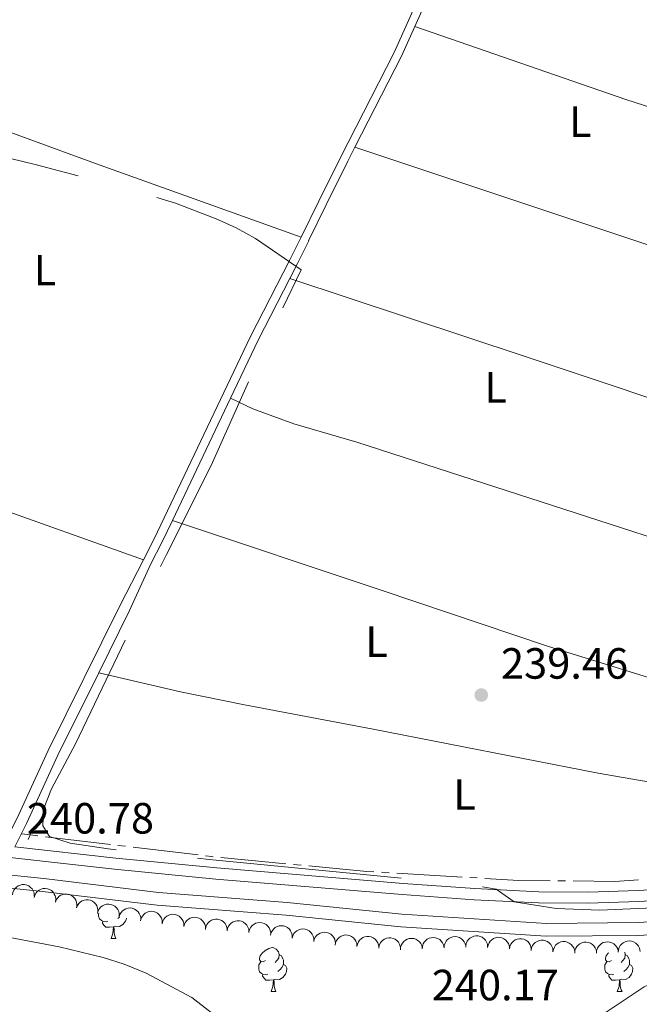
# Model space of a CAD drawing. Units: metres. Extents: x 625196 to 629704, y 648391 to 651440.
# Drawn here: x 628144 to 628286, y 650176 to 650401 of the extents above; entities that cross this region are included whole.
import ezdxf
from ezdxf.enums import TextEntityAlignment as Align

# ---------------------------------------------------------------- set-up
doc = ezdxf.new("R2010")
doc.units = ezdxf.units.M
doc.header["$MEASUREMENT"] = 0
doc.linetypes.add('DGN Style 2', pattern=[46.88027000000001, 28.128162, -18.75210800000001])
doc.linetypes.add('DGN Style 3', pattern=[65.63237800000002, 46.88027, -18.75210800000001])
for name, color, linetype, lineweight in [('Carátula', 7, 'Continuous', 5), ('Elementos auxiliares', 7, 'Continuous', 5), ('Entidades rústicas y varios', 7, 'Continuous', 5), ('Hidrografía', 7, 'Continuous', 5), ('Relieve y altimetría', 7, 'Continuous', 5), ('Textos de rotulación', 7, 'Continuous', 5), ('Viales y ferrocarril', 7, 'Continuous', 5)]:
    doc.layers.add(name, color=color, linetype=linetype, lineweight=lineweight)
doc.styles.add('Style-arial', font='arial.shx', dxfattribs={"bigfont": 'arialbig.shx'})
doc.styles.add('Style-Arial Narrow', font='txt')

# ---------------------------------------------------------------- blocks, each defined once
blk = doc.blocks.new('5PATER_154')
at = {"layer": 'Relieve y altimetría', "linetype": 'Continuous', "lineweight": 0}
h = blk.add_hatch(color=250, dxfattribs=at)
edge = h.paths.add_edge_path(flags=16)
edge.add_ellipse((1.001171767711639e-08, 1.001171767711639e-08), major_axis=(-1.095731442658747, -1.11071070018244), ratio=0.9994222409660325, start_angle=0, end_angle=360)

msp = doc.modelspace()

# ---------------------------------------------------------------- linework, layer by layer
at = {"layer": 'Carátula', "color": 7, "linetype": 'Continuous', "lineweight": 0}
msp.add_3dface([(625249.6359999999, 648390.6869999999), (629703.909, 648470.8540000002), (629650.4639999999, 651440.3840000001), (625196.1910000001, 651360.217)], dxfattribs=at)
at = {"layer": 'Elementos auxiliares', "color": 250, "linetype": 'Continuous', "lineweight": 0}
msp.add_3dface([(626101.2100000001, 648800.0600000002), (626060.05, 651113.2200000001), (629511.01, 651175.3300000001), (629553.28, 648862.19)], dxfattribs=at)
at = {"layer": 'Entidades rústicas y varios', "color": 92, "linetype": 'Continuous', "lineweight": 0, "extrusion": (-0.1860155536812272, -0.5698600483532171, 0.8004109813586614), "elevation": -487306.466230224, "flags": 128}
msp.add_lwpolyline([(395396.8315770124, 651070.0197296254), (395448.0402993442, 651068.9454144279), (395548.7081205184, 651069.479235644)], dxfattribs=at)
at = {"layer": 'Entidades rústicas y varios', "color": 92, "linetype": 'Continuous', "lineweight": 0, "extrusion": (0.002153848453102534, -0.0007177950482279383, 0.9999974228502341), "elevation": 1125.949883259656, "flags": 128}
msp.add_lwpolyline([(628367.5589809793, 650323.4397342579), (628218.7955592702, 650373.0167470297)], dxfattribs=at)
at = {"layer": 'Entidades rústicas y varios', "color": 92, "linetype": 'Continuous', "lineweight": 0, "extrusion": (-0.1369538996748178, -0.989167034512644, 0.05284133985168905), "elevation": -729185.0341855776, "flags": 128}
msp.add_lwpolyline([(533036.9471155609, 38825.75787712078), (533034.9492374365, 38825.75787712078), (533034.9070096352, 38826.01022967737)], dxfattribs=at)
at = {"layer": 'Entidades rústicas y varios', "color": 92, "linetype": 'Continuous', "lineweight": 0, "flags": 128}
for points, elevation in [([(628142.2738831221, 650200.6195405228), (628142.3601327892, 650201.1749889858), (628142.5887717099, 650201.7144593222), (628142.8629811939, 650202.1110317102), (628143.184450468, 650202.4196892967), (628143.5901201728, 650202.6996974945), (628144.0430496673, 650202.8917908908), (628144.5239439806, 650202.9904058466), (628145.0262482398, 650202.9843493436), (628145.5240561555, 650202.886402782), (628145.990337353, 650202.6863750468), (628146.4381465093, 650202.3646046168), (628146.7538277395, 650202.01275577), (628147.0202649927, 650201.5957357583), (628147.2067183419, 650201.140078652), (628147.2668947936, 650200.7636878385), (628147.267908054, 650200.3751740376)], 244.002), ([(628147.231482106, 650200.0665260563), (628147.3928701339, 650200.6049644508), (628147.6931253301, 650201.1081054022), (628148.0189841447, 650201.4634594978), (628148.3796379769, 650201.7252625021), (628148.8197840863, 650201.947172174), (628149.2947252137, 650202.0755307546), (628149.7845868738, 650202.1074651282), (628150.2813452964, 650202.0327836743), (628150.7610851538, 650201.8676900063), (628151.195636477, 650201.6057846842), (628151.5952429422, 650201.225805839), (628151.8598497168, 650200.8340973953), (628152.0667639369, 650200.3845631859), (628152.1891624863, 650199.9076912481), (628152.1973085081, 650199.5266074091), (628152.1451893881, 650199.1416040359)], 244.002), ([(628152.1111680351, 650198.9927621773), (628152.3136618026, 650199.517126816), (628152.6518815989, 650199.9955736462), (628153.0042137792, 650200.3246975356), (628153.384011344, 650200.5578623054), (628153.8399824399, 650200.7451130997), (628154.3234189195, 650200.8364047736), (628154.8142837556, 650200.8304078594), (628155.3037899679, 650200.7175809202), (628155.7693452041, 650200.5159263347), (628156.1823693687, 650200.2212395694), (628156.5514333143, 650199.8115310705), (628156.7849948856, 650199.400555107), (628156.9565699066, 650198.9363821739), (628157.0417702221, 650198.451480992), (628157.0204577905, 650198.0709063868), (628156.9387575111, 650197.6910787094)], 244.002), ([(628156.9387575111, 650197.6910787094), (628157.1412512786, 650198.215443348), (628157.4794710752, 650198.6938901781), (628157.8318032552, 650199.0230140677), (628158.2116008201, 650199.2561788375), (628158.6675719159, 650199.4434296316), (628159.1510083957, 650199.5347213058), (628159.6418732316, 650199.5287243915), (628160.1313794439, 650199.4158974522), (628160.5969346802, 650199.2142428667), (628161.0099588447, 650198.9195561016), (628161.3790227904, 650198.5098476026), (628161.6125843616, 650198.0988716392), (628161.7841593826, 650197.634698706), (628161.8693596984, 650197.1497975241), (628161.8480472665, 650196.7692229188), (628161.7663469873, 650196.3893952416)], 244.002), ([(628161.784994993, 650196.4721550068), (628161.9430547531, 650197.0115798046), (628162.2401970169, 650197.516565423), (628162.5638550858, 650197.873925122), (628162.9228852454, 650198.1379503945), (628163.3616525319, 650198.3625740097), (628163.835791909, 650198.4938631977), (628164.3254470129, 650198.5288221615), (628164.822657167, 650198.4572099225), (628165.3034074316, 650198.295082093), (628165.7395678958, 650198.0358653888), (628166.1415133454, 650197.6583616068), (628166.4085341159, 650197.2682947433), (628166.6182205421, 650196.8200469295), (628166.743561737, 650196.343939972), (628166.7540610319, 650195.9629137069), (628166.7043205402, 650195.5775958077)], 244.002), ([(628166.7043205402, 650195.5775958077), (628166.8623803002, 650196.1170206054), (628167.1595225642, 650196.6220062238), (628167.483180633, 650196.9793659227), (628167.8422107925, 650197.2433911953), (628168.2809780793, 650197.4680148104), (628168.7551174562, 650197.5993039986), (628169.2447725602, 650197.634262962), (628169.7419827143, 650197.5626507229), (628170.222732979, 650197.4005228938), (628170.658893443, 650197.1413061897), (628171.0608388924, 650196.7638024075), (628171.3278596629, 650196.373735544), (628171.5375460894, 650195.92548773), (628171.6628872843, 650195.4493807728), (628171.6733865791, 650195.0683545074), (628171.6236460875, 650194.6830366082)], 244.002), ([(628171.6300587282, 650194.7252806791), (628171.7653187932, 650195.2708690905), (628172.0409853125, 650195.787891305), (628172.349345704, 650196.1585317899), (628172.6969677573, 650196.4374061488), (628173.1259117373, 650196.6802632303), (628173.5941173793, 650196.8313541859), (628174.0818716944, 650196.886851735), (628174.5816512366, 650196.8361895273), (628175.0687878004, 650196.6944001828), (628175.515452436, 650196.4537345365), (628175.9329012665, 650196.0934489223), (628176.2160722702, 650195.7149433969), (628176.4444036069, 650195.2758997763), (628176.5896344734, 650194.8054784273), (628176.6161306617, 650194.425229559), (628176.582620522, 650194.0381622905)], 244.0517100329366), ([(628176.5821258116, 650194.0382309263), (628176.7173858767, 650194.5838193379), (628176.9930523958, 650195.1008415523), (628177.3014127873, 650195.4714820371), (628177.6490348405, 650195.7503563961), (628178.0779788205, 650195.9932134775), (628178.5461844625, 650196.1443044331), (628179.0339387776, 650196.1998019821), (628179.5337183198, 650196.1491397745), (628180.0208548836, 650196.0073504301), (628180.4675195195, 650195.7666847836), (628180.88496835, 650195.4063991695), (628181.1681393537, 650195.0278936441), (628181.3964706904, 650194.5888500235), (628181.5417015568, 650194.1184286749), (628181.5681977451, 650193.7381798062), (628181.5346876055, 650193.3511125376)], 244.1223799773884), ([(628181.534192895, 650193.3511811735), (628181.6694529601, 650193.8967695852), (628181.9451194792, 650194.4137917995), (628182.2534798705, 650194.7844322843), (628182.601101924, 650195.0633066433), (628183.030045904, 650195.306163725), (628183.4982515459, 650195.4572546803), (628183.9860058611, 650195.5127522296), (628184.4857854033, 650195.4620900219), (628184.972921967, 650195.3203006773), (628185.4195866026, 650195.079635031), (628185.8370354334, 650194.7193494167), (628186.1202064368, 650194.3408438916), (628186.3485377736, 650193.9018002709), (628186.4937686402, 650193.431378922), (628186.5202648283, 650193.0511300537), (628186.4867546887, 650192.664062785)], 244.1930499218404), ([(628186.4968574601, 650192.7599539368), (628186.5970921874, 650193.313049769), (628186.839267764, 650193.8465804523), (628187.1233944607, 650194.2361090395), (628187.4525480459, 650194.536558565), (628187.865152515, 650194.806243663), (628188.3227838731, 650194.9868496989), (628188.8060129334, 650195.0733015657), (628189.3080045388, 650195.0545751697), (628189.8031830867, 650194.9441013911), (628190.2642697091, 650194.7323742635), (628190.7038189203, 650194.3994091887), (628191.0105234568, 650194.0397085114), (628191.2663555911, 650193.6160997072), (628191.4412545643, 650193.155883889), (628191.4919165098, 650192.7780947716), (628191.4831282625, 650192.3896790579)], 244.207), ([(628191.4831282625, 650192.3896790579), (628191.5833629896, 650192.94277489), (628191.8255385666, 650193.4763055732), (628192.1096652632, 650193.8658341606), (628192.4388188485, 650194.166283686), (628192.8514233173, 650194.435968784), (628193.3090546753, 650194.6165748201), (628193.7922837357, 650194.7030266868), (628194.2942753413, 650194.6843002907), (628194.7894538894, 650194.5738265121), (628195.2505405117, 650194.3620993848), (628195.6900897229, 650194.0291343099), (628195.9967942595, 650193.6694336324), (628196.2526263935, 650193.245824828), (628196.4275253669, 650192.7856090099), (628196.4781873125, 650192.4078198929), (628196.469399065, 650192.019404179)], 244.207), ([(628196.4873890892, 650192.1799101222), (628196.6288132381, 650192.7239332926), (628196.9103116593, 650193.2378035474), (628197.2228457096, 650193.6049315461), (628197.5736006747, 650193.8798550891), (628198.005264865, 650194.1178435907), (628198.47514997, 650194.2636276367), (628198.9635009614, 650194.3136032223), (628199.4626753277, 650194.2572897936), (628199.9481765197, 650194.1099981021), (628200.3920896959, 650193.8642943332), (628200.8054355669, 650193.4993087978), (628201.0843060666, 650193.1176237258), (628201.3076554865, 650192.6760248842), (628201.4475547499, 650192.2039905149), (628201.4697471387, 650191.8234662083), (628201.4318598972, 650191.4368028443)], 244.2088686196241), ([(628201.4317884059, 650191.436813589), (628201.5732125549, 650191.9808367593), (628201.8547109761, 650192.4947070142), (628202.1672450264, 650192.8618350129), (628202.5179999915, 650193.1367585559), (628202.9496641818, 650193.3747470574), (628203.4195492868, 650193.5205311036), (628203.907900278, 650193.5705066889), (628204.4070746442, 650193.5141932601), (628204.8925758365, 650193.3669015686), (628205.3364890127, 650193.1211977999), (628205.7498348837, 650192.7562122645), (628206.0287053834, 650192.3745271924), (628206.2520548033, 650191.9329283511), (628206.3919540667, 650191.4608939814), (628206.4141464555, 650191.080369675), (628206.376259214, 650190.693706311)], 244.23575611391), ([(628206.3761877227, 650190.6937170555), (628206.5176118717, 650191.2377402261), (628206.7991102929, 650191.7516104807), (628207.1116443434, 650192.1187384798), (628207.4623993081, 650192.3936620227), (628207.8940634986, 650192.6316505242), (628208.3639486036, 650192.77743457), (628208.8522995948, 650192.8274101556), (628209.3514739611, 650192.7710967269), (628209.8369751533, 650192.6238050355), (628210.2808883295, 650192.3781012667), (628210.6942342005, 650192.0131157314), (628210.9731047002, 650191.6314306591), (628211.1964541201, 650191.1898318178), (628211.3363533835, 650190.7177974482), (628211.3585457723, 650190.3372731416), (628211.3206585308, 650189.9506097776)], 244.2626436081961), ([(628211.3205870395, 650189.9506205223), (628211.4620111885, 650190.4946436929), (628211.7435096097, 650191.0085139475), (628212.0560436602, 650191.3756419462), (628212.4067986249, 650191.6505654892), (628212.8384628154, 650191.8885539907), (628213.3083479204, 650192.0343380369), (628213.7966989116, 650192.0843136222), (628214.2958732779, 650192.0280001938), (628214.7813744702, 650191.8807085021), (628215.2252876463, 650191.6350047332), (628215.6386335174, 650191.2700191981), (628215.9175040168, 650190.8883341257), (628216.1408534369, 650190.4467352844), (628216.2807527004, 650189.9747009149), (628216.3029450891, 650189.5941766084), (628216.2650578476, 650189.2075132444)], 244.2895311024822), ([(628216.2550234335, 650189.1152170516), (628216.3509216582, 650189.669081232), (628216.5889096665, 650190.2044929502), (628216.8699757422, 650190.5962356732), (628217.1967652461, 650190.8992548476), (628217.6072441075, 650191.1721643646), (628218.0634463974, 650191.3563503327), (628218.5459832881, 650191.4465855756), (628219.0481062045, 650191.4317927859), (628219.5441351, 650191.3252020502), (628220.0068664218, 650191.1170939684), (628220.4490108751, 650190.7875829175), (628220.7585242004, 650190.430296266), (628221.017667396, 650190.0087048712), (628221.1961667254, 650189.549873487), (628221.2497870394, 650189.1724928936), (628221.2440422424, 650188.784020247)], 244.309), ([(628221.2440422424, 650188.784020247), (628221.3399404669, 650189.3378844276), (628221.5779284755, 650189.8732961457), (628221.858994551, 650190.2650388686), (628222.1857840549, 650190.568058043), (628222.5962629162, 650190.84096756), (628223.0524652062, 650191.0251535282), (628223.5350020968, 650191.115388771), (628224.0371250133, 650191.1005959813), (628224.5331539089, 650190.9940052456), (628224.9958852307, 650190.7858971639), (628225.4380296839, 650190.456386113), (628225.7475430092, 650190.0990994615), (628226.0066862048, 650189.6775080666), (628226.1851855342, 650189.2186766823), (628226.2388058483, 650188.8412960891), (628226.2330610513, 650188.4528234424)], 244.309), ([(628246.2115906934, 650188.9101674873), (628246.3072368781, 650189.4640752482), (628246.5449812284, 650189.9995952048), (628246.8258690163, 650190.3914657834), (628247.152520601, 650190.6946336288), (628247.5628752352, 650190.9677299014), (628248.0189936659, 650191.1521234403), (628248.5014894463, 650191.2425782471), (628249.0036190422, 650191.2280139447), (628249.4996963893, 650191.1216489329), (628249.9625223603, 650190.9137514334), (628250.4048167083, 650190.58444161), (628250.7144925813, 650190.2272958362), (628250.9738275907, 650189.8058224053), (628251.1525356879, 650189.3470722927), (628251.2063277191, 650188.9697161382), (628251.2007596933, 650188.5812409177)], 244.2358236946906), ([(628226.2330610513, 650188.4528234424), (628226.3289592757, 650189.0066876231), (628226.5669472842, 650189.542099341), (628226.8480133598, 650189.9338420641), (628227.1748028637, 650190.2368612385), (628227.5852817254, 650190.5097707557), (628228.0414840151, 650190.6939567237), (628228.524020906, 650190.7841919665), (628229.0261438221, 650190.7693991768), (628229.5221727176, 650190.6628084411), (628229.9849040394, 650190.4547003594), (628230.4270484927, 650190.1251893084), (628230.736561818, 650189.7679026572), (628230.9957050139, 650189.3463112621), (628231.1742043431, 650188.8874798778), (628231.227824657, 650188.5100992846), (628231.22207986, 650188.1216266379)], 244.309), ([(628231.2212461324, 650188.0575725583), (628231.2573722301, 650188.6185154298), (628231.4367465555, 650189.1763046833), (628231.6743138966, 650189.5958547497), (628231.9668293665, 650189.9320789308), (628232.3457739011, 650190.2473146201), (628232.7796665637, 650190.4792244239), (628233.2497886035, 650190.6205379682), (628233.7506145837, 650190.6595198553), (628234.2551970442, 650190.6065784656), (628234.7375276441, 650190.4491413594), (628235.2123705032, 650190.1687960203), (628235.5583125348, 650189.8466526351), (628235.8610490412, 650189.4551873009), (628236.0875859256, 650189.0180725676), (628236.1812505379, 650188.6485888867), (628236.217076405, 650188.2617290837)], 244.3005497635887), ([(628236.2170270872, 650188.2617270682), (628236.2531531849, 650188.8226699398), (628236.4325275103, 650189.3804591931), (628236.6700948514, 650189.8000092597), (628236.9626103214, 650190.136233441), (628237.3415548559, 650190.4514691301), (628237.7754475186, 650190.6833789339), (628238.2455695583, 650190.8246924782), (628238.7463955386, 650190.8636743652), (628239.2509779991, 650190.8107329756), (628239.733308599, 650190.6532958695), (628240.2081514581, 650190.3729505304), (628240.5540934897, 650190.0508071452), (628240.856829996, 650189.659341811), (628241.0833668804, 650189.2222270777), (628241.1770314927, 650188.8527433968), (628241.2128573598, 650188.4658835938)], 244.278332949246), ([(628241.2128080421, 650188.4658815782), (628241.2489341397, 650189.02682445), (628241.4283084652, 650189.5846137032), (628241.6658758062, 650190.0041637699), (628241.9583912762, 650190.3403879509), (628242.3373358108, 650190.6556236402), (628242.7712284734, 650190.8875334441), (628243.2413505132, 650191.0288469882), (628243.7421764934, 650191.0678288753), (628244.2467589539, 650191.0148874854), (628244.7290895538, 650190.8574503793), (628245.2039324129, 650190.5771050404), (628245.5498744445, 650190.2549616552), (628245.8526109508, 650189.863496321), (628246.0791478353, 650189.4263815879), (628246.1728124475, 650189.0568979068), (628246.2086383146, 650188.6700381039)], 244.2561161349035), ([(628251.2007321108, 650188.5812427358), (628251.2963782954, 650189.1351504964), (628251.5341226459, 650189.670670453), (628251.8150104341, 650190.0625410316), (628252.1416620186, 650190.365708877), (628252.5520166529, 650190.6388051496), (628253.0081350834, 650190.8231986884), (628253.4906308637, 650190.9136534953), (628253.9927604597, 650190.899089193), (628254.4888378067, 650190.792724181), (628254.9516637779, 650190.5848266815), (628255.3939581257, 650190.2555168582), (628255.703633999, 650189.8983710845), (628255.9629690081, 650189.4768976537), (628256.1416771053, 650189.0181475407), (628256.1954691368, 650188.6407913865), (628256.189901111, 650188.2523161657)], 244.252449672575), ([(628256.1898735282, 650188.2523179839), (628256.2855197128, 650188.8062257449), (628256.5232640633, 650189.3417457014), (628256.8041518515, 650189.7336162799), (628257.1308034362, 650190.036784125), (628257.5411580703, 650190.3098803977), (628257.997276501, 650190.4942739368), (628258.4797722813, 650190.5847287436), (628258.9819018771, 650190.5701644411), (628259.4779792243, 650190.4637994291), (628259.9408051954, 650190.25590193), (628260.3830995434, 650189.9265921065), (628260.6927754164, 650189.5694463328), (628260.9521104258, 650189.1479729018), (628261.130818523, 650188.6892227891), (628261.1846105542, 650188.3118666346), (628261.1790425284, 650187.9233914139)], 244.2690756504593), ([(628261.1790149459, 650187.923393232), (628261.2746611305, 650188.477300993), (628261.512405481, 650189.0128209495), (628261.7932932689, 650189.4046915281), (628262.1199448535, 650189.7078593734), (628262.5302994878, 650189.9809556461), (628262.9864179185, 650190.165349185), (628263.4689136988, 650190.2558039918), (628263.9710432948, 650190.2412396893), (628264.4671206416, 650190.1348746776), (628264.9299466129, 650189.9269771781), (628265.3722409608, 650189.5976673546), (628265.6819168339, 650189.2405215809), (628265.9412518432, 650188.81904815), (628266.1199599404, 650188.3602980374), (628266.1737519718, 650187.9829418829), (628266.1681839459, 650187.5944666624)], 244.2857016283437), ([(628266.1681563633, 650187.5944684804), (628266.2638025479, 650188.1483762413), (628266.5015468984, 650188.6838961977), (628266.7824346863, 650189.0757667762), (628267.1090862711, 650189.3789346217), (628267.5194409054, 650189.6520308943), (628267.9755593359, 650189.8364244332), (628268.4580551164, 650189.92687924), (628268.9601847122, 650189.9123149377), (628269.4562620594, 650189.8059499258), (628269.9190880305, 650189.5980524262), (628270.3613823783, 650189.2687426029), (628270.6710582513, 650188.9115968293), (628270.9303932607, 650188.4901233985), (628271.1091013579, 650188.0313732856), (628271.1628933894, 650187.6540171311), (628271.1573253635, 650187.2655419105)], 244.3023276062281), ([(628271.1580229145, 650187.2993332953), (628271.2155109856, 650187.8584908058), (628271.4160228729, 650188.4090350668), (628271.6694145243, 650188.8192218179), (628271.9745372066, 650189.1440481544), (628272.365225832, 650189.4446057993), (628272.8076454883, 650189.6598030291), (628273.2828138229, 650189.7830884857), (628273.7847619574, 650189.8029459852), (628274.2869588891, 650189.730803821), (628274.7629358146, 650189.555090371), (628275.2267440644, 650189.2568435653), (628275.560151499, 650188.9217439792), (628275.8477416433, 650188.5190202415), (628276.0574470062, 650188.0735857224), (628276.1369554295, 650187.7007993754), (628276.1580046314, 650187.3128548802)], 244.3553161686614), ([(628276.1573598913, 650187.2674477859), (628276.193004924, 650187.8284214321), (628276.3719008355, 650188.386364308), (628276.6091082928, 650188.8061179526), (628276.901335317, 650189.1425928648), (628277.280009373, 650189.4581534124), (628277.7137029956, 650189.6904352277), (628278.1837036749, 650189.8321518861), (628278.6844960412, 650189.8715632558), (628279.1891237175, 650189.819054604), (628279.6715891543, 650189.6620311919), (628280.1466722568, 650189.3820931705), (628280.4928904241, 650189.0602465756), (628280.7959625309, 650188.6690410058), (628281.0228741919, 650188.232120706), (628281.1168556304, 650187.8627174858), (628281.1530132472, 650187.4758885484)], 244.3550372243799), ([(628281.1484742088, 650187.4756991595), (628281.1841192413, 650188.0366728059), (628281.3630151531, 650188.5946156816), (628281.6002226102, 650189.0143693264), (628281.8924496344, 650189.3508442384), (628282.2711236903, 650189.666404786), (628282.704817313, 650189.8986866014), (628283.1748179924, 650190.0404032597), (628283.6756103586, 650190.0798146296), (628284.1802380348, 650190.027305978), (628284.6627034718, 650189.8702825657), (628285.1377865742, 650189.5903445443), (628285.4840047417, 650189.2684979496), (628285.7870768483, 650188.8772923795), (628286.0139885091, 650188.4403720798), (628286.1079699479, 650188.0709688594), (628286.1441275645, 650187.6841399223)], 244.1419427955232)]:
    msp.add_lwpolyline(points, dxfattribs=dict(at, elevation=elevation))
for points in [[(628164.1499999999, 650194.625), (628163.7250000001, 650194.4650000001), (628163.1399999999, 650194.5249999999), (628162.665, 650194.7350000001), (628162.24, 650195.1599999999), (628162.0249999999, 650195.7450000001), (628162.0249999999, 650196.165), (628162.0490000001, 650196.4240000001)], [(628165.4099999999, 650193.3300000001), (628164.52, 650193.2450000001), (628163.675, 650193.2450000001), (628163.25, 650193.675), (628162.9299999999, 650194.1499999999), (628162.9299999999, 650194.4650000001)], [(628168.398, 650195.27), (628168.3899999999, 650195.2150000001), (628168.1799999999, 650194.5750000001), (628167.595, 650193.8350000001), (628166.8, 650193.355), (628165.9500000001, 650193.4600000001), (628165.52, 650193.3300000001)], [(628166.8200000002, 650195.557), (628166.4299999999, 650195.2150000001)], [(628164.865, 650190.645), (628165.3, 650191.8049999999), (628165.4099999999, 650193.3300000001), (628165.52, 650193.3300000001), (628165.5549999999, 650192.7450000001), (628165.5900000001, 650192.0600000002), (628165.6599999999, 650191.4450000002), (628165.7749999999, 650191.0449999999), (628165.99, 650190.645)], [(628164.865, 650190.645), (628165.99, 650190.645)], [(628200.2560000002, 650185.565), (628199.726, 650185.3), (628199.196, 650185.355), (628198.9310000001, 650185.7250000001), (628198.8759999999, 650186.1499999999), (628199.0360000001, 650186.6699999999), (628199.5160000002, 650187.2649999999), (628200.1510000001, 650187.7949999999), (628201.051, 650188.3800000001), (628201.7960000001, 650188.54), (628202.2209999999, 650188.4850000001), (628202.7509999999, 650188.1699999999), (628203.2810000001, 650187.5850000001), (628203.4410000001, 650186.9450000002), (628203.331, 650186.0950000001), (628202.9060000001, 650185.565), (628202.486, 650185.1399999999)], [(628203.4410000001, 650186.9450000002), (628203.9160000001, 650186.6300000001), (628204.2309999999, 650185.99), (628204.3910000002, 650185.6699999999), (628204.3910000002, 650185.0900000001), (628204.3910000002, 650184.665), (628204.021, 650183.9750000001), (628203.601, 650183.4950000001), (628203.121, 650183.0750000001)], [(628279.5830000001, 650185.565), (628279.0530000001, 650185.3), (628278.523, 650185.355), (628278.2579999999, 650185.7250000001), (628278.203, 650186.1499999999), (628278.3630000001, 650186.6699999999), (628278.8430000001, 650187.2649999999), (628278.9870000001, 650187.3859999999)], [(628282.6200000001, 650187.537), (628282.7679999999, 650186.9450000002), (628282.6580000002, 650186.0950000001), (628282.233, 650185.565), (628281.8130000001, 650185.1399999999)], [(628282.7679999999, 650186.9450000002), (628283.243, 650186.6300000001), (628283.5580000001, 650185.99), (628283.7180000001, 650185.6699999999), (628283.7180000001, 650185.0900000001), (628283.7180000001, 650184.665), (628283.348, 650183.9750000001), (628282.9280000001, 650183.4950000001), (628282.4480000001, 650183.0750000001)], [(628200.841, 650182.4850000001), (628200.4160000001, 650182.3250000001), (628199.831, 650182.385), (628199.3559999999, 650182.5950000001), (628198.9310000001, 650183.02), (628198.716, 650183.605), (628198.716, 650184.0249999999), (628198.771, 650184.6100000001), (628199.196, 650185.3)], [(628204.3910000002, 650184.665), (628204.8459999999, 650184.415), (628205.1910000001, 650183.8), (628205.081, 650183.0750000001), (628204.871, 650182.4350000002), (628204.2860000001, 650181.6950000002), (628203.4909999999, 650181.2150000001), (628202.6410000002, 650181.3200000002), (628202.2110000001, 650181.19)], [(628280.1680000002, 650182.4850000001), (628279.743, 650182.3250000001), (628279.1580000002, 650182.385), (628278.6830000001, 650182.5950000001), (628278.2579999999, 650183.02), (628278.0430000002, 650183.605), (628278.0430000002, 650184.0249999999), (628278.098, 650184.6100000001), (628278.523, 650185.3)], [(628283.7180000001, 650184.665), (628284.173, 650184.415), (628284.5179999999, 650183.8), (628284.4080000002, 650183.0750000001), (628284.1980000001, 650182.4350000002), (628283.6130000001, 650181.6950000002), (628282.8180000001, 650181.2150000001), (628281.9680000001, 650181.3200000002), (628281.538, 650181.19)], [(628202.101, 650181.19), (628201.2110000001, 650181.105), (628200.3659999999, 650181.105), (628199.9410000001, 650181.5349999999), (628199.621, 650182.01), (628199.621, 650182.3250000001)], [(628281.4280000001, 650181.19), (628280.538, 650181.105), (628279.6930000001, 650181.105), (628279.2679999999, 650181.5349999999), (628278.9480000001, 650182.01), (628278.9480000001, 650182.3250000001)], [(628201.5560000001, 650178.5050000001), (628201.9909999999, 650179.665), (628202.101, 650181.19), (628202.2110000001, 650181.19), (628202.246, 650180.605), (628202.2810000001, 650179.9199999999), (628202.351, 650179.3049999999), (628202.466, 650178.905), (628202.6810000001, 650178.5050000001)], [(628280.8829999999, 650178.5050000001), (628281.3180000001, 650179.665), (628281.4280000001, 650181.19), (628281.538, 650181.19), (628281.5730000001, 650180.605), (628281.608, 650179.9199999999), (628281.6780000001, 650179.3049999999), (628281.7930000002, 650178.905), (628282.0079999999, 650178.5050000001)], [(628201.5560000001, 650178.5050000001), (628202.6810000001, 650178.5050000001)], [(628280.8829999999, 650178.5050000001), (628282.0079999999, 650178.5050000001)]]:
    msp.add_lwpolyline(points, dxfattribs=at)
at = {"layer": 'Entidades rústicas y varios', "color": 92, "linetype": 'Continuous', "lineweight": 0}
for points in [[(628208.453, 650351.4639999999, 239.829), (628161.3, 650368.2849999999, 239.861), (628128.413, 650380.284, 239.223), (628114.4520000002, 650385.757, 239.316), (628095.6669999999, 650393.4280000001, 239.934)], [(628205.8740000001, 650341.966, 240.087), (628259.773, 650324.0460000001, 239.701), (628307.2180000001, 650308.263, 239.831), (628359.814, 650291.7919999999, 239.423)], [(628054.1140000002, 650319.048, 240.243), (628093.081, 650304.7100000001, 240.068), (628135.77, 650290.463, 239.702), (628172.271, 650277.4650000001, 240.319)], [(628350.554, 650262.564, 239.506), (628221.1930000001, 650304.446, 239.506), (628206.7390000002, 650308.6540000001, 239.59), (628197.358, 650312.0600000002, 239.896), (628192.287, 650314.557, 240.182)], [(628178.925, 650286.5079999999, 240.203), (628227.007, 650270.44, 239.7), (628264.925, 650257.696, 239.781), (628341.47, 650233.8940000001, 239.588)], [(628336.49, 650218.176, 239.632), (628276.5249999999, 650228.5789999999, 239.436), (628224.9870000001, 650238.6359999999, 239.06), (628195.456, 650244.216, 238.397), (628180.7720000001, 650247.2220000002, 238.704), (628162.05, 650251.557, 240.489)]]:
    msp.add_polyline3d(points, dxfattribs=at)
at = {"layer": 'Hidrografía', "color": 5, "linetype": 'Continuous', "lineweight": 0}
for p, q in [((628146.3370000002, 650214.3970000001, 240.401), (628148.074535467, 650214.1887193338, 240.3915308008796)), ((628149.812070934, 650213.9804386678, 240.3820616017591), (628164.7052320779, 650212.1951758154, 240.3008970378696)), ((628166.4427675446, 650211.9868951493, 240.2914278387492), (628168.1803030116, 650211.7786144831, 240.2819586396287)), ((628169.9178384787, 650211.570333817, 240.2724894405083), (628184.8109996226, 650209.7850709646, 240.1913248766188)), ((628190.0289354932, 650209.2094681179, 240.174), (628204.9611271399, 650207.7848093417, 240.174)), ((628206.7032161654, 650207.6185991513, 240.174), (628208.4453051907, 650207.4523889606, 240.174)), ((628226.871000312, 650205.8177126257, 240.1440749521264), (628228.6178778068, 650205.7143544976, 240.1287088769183)), ((628230.3647553013, 650205.6109963696, 240.1133428017101), (628245.3379909692, 650204.7250695581, 239.9816335856405)), ((628247.0848684637, 650204.6217114299, 239.9662675104323), (628248.8317459584, 650204.5183533018, 239.9509014352242)), ((628267.3142246983, 650203.8621267709, 239.867), (628269.0641323845, 650203.8441520807, 239.867))]:
    msp.add_line(p, q, dxfattribs=at)
at = {"layer": 'Hidrografía', "color": 5, "linetype": 'Continuous', "lineweight": 0, "extrusion": (-0.02074195356223569, -0.2174014092700247, 0.9758618747598603), "elevation": -154151.9102172485, "flags": 128}
msp.add_lwpolyline([(563591.6768317303, 689922.0981965599), (563593.1281915643, 689922.0622254708), (563593.4263860371, 689922.0622254709)], dxfattribs=at)
at = {"layer": 'Hidrografía', "color": 5, "linetype": 'Continuous', "lineweight": 0, "extrusion": (0.02249809098460965, 0.2358079084074583, 0.9715392252681042), "elevation": 167690.8886004488, "flags": 128}
msp.add_lwpolyline([(-563615.4263840698, -686756.8923947412), (-563628.7683027562, -686756.8923947413), (-563630.4252445472, -686756.9538564543)], dxfattribs=at)
at = {"layer": 'Hidrografía', "color": 5, "linetype": 'Continuous', "lineweight": 0, "extrusion": (-0.00181869623350549, -0.1770573209221939, 0.9841988607247346), "elevation": -116029.9044513193, "flags": 128}
msp.add_lwpolyline([(621539.0248110199, 646290.1285792361), (621546.8205115639, 646289.7415195857), (621554.0152081011, 646289.7415195858)], dxfattribs=at)
at = {"layer": 'Hidrografía', "color": 5, "linetype": 'Continuous', "lineweight": 0, "extrusion": (0.0004573732716765853, 0.0445271095493974, 0.9990080717015586), "elevation": 29478.68034448926, "flags": 128}
msp.add_lwpolyline([(-621559.265231577, -655960.6513323786), (-621568.8236957218, -655960.651332379), (-621574.2494892076, -655961.0649475607)], dxfattribs=at)
at = {"layer": 'Relieve y altimetría', "color": 27, "linetype": 'DGN Style 3', "lineweight": 0, "elevation": 240, "flags": 128}
for points in [[(628149.2590000001, 650216.456), (628149.399, 650220.2540000001), (628151.2050000001, 650224.9160000001), (628156.7180000001, 650235.2390000002), (628177.548, 650278.7080000001), (628187.858, 650299.0870000002), (628199.69, 650325.7280000001), (628208.466, 650343.932), (628197.983, 650351.155), (628193.547, 650353.548), (628188.9979999999, 650355.665), (628179.6359999999, 650359.2239999999), (628170.044, 650362.145), (628147.4909999999, 650368.092), (628108.2690000001, 650377.4809999999), (628096.6610000001, 650378.8520000001), (628096.0700000002, 650378.7220000002), (628092.78, 650378.9060000001), (628091.0730000001, 650379.544), (628091.6499999999, 650382.0889999999), (628094.932, 650389.4809999999), (628094.9510000001, 650390.446), (628093.7180000001, 650390.8300000001), (628091.6240000001, 650388.9380000001), (628074.0630000001, 650357.672), (628072.7020000002, 650357.344), (628069.966, 650357.4950000001), (628045.409, 650365.828), (627982.8940000001, 650386.0490000001), (627975.074, 650389.49), (627968.872, 650394.3030000001), (627963.6229999999, 650400.2350000001), (627961.2010000001, 650404.8300000001), (627960.3870000001, 650407.395), (627959.469, 650412.5390000001), (627958.7660000002, 650420.4350000002), (627958.6710000001, 650435.7000000001), (627959.652, 650440.7590000001), (627964.5179999999, 650448.7640000001), (627978.0719999999, 650468.527), (627977.6470000001, 650469.145), (627975.753, 650470.369), (627974.787, 650470.2139999999), (627967.1529999999, 650462.044), (627965.777, 650461.9369999999), (627963.294, 650462.3250000001), (627960.8770000001, 650463.4080000002), (627959, 650465.122), (627956.0120000001, 650470.5889999999), (627953.6570000001, 650496.9029999999), (627953.2779999999, 650507.186), (627953.628, 650517.8470000002), (627954.9880000001, 650522.9680000001), (627956.338, 650524.5140000001), (627957.905, 650524.9520000002), (627960.0549999999, 650524.581), (627965.2370000001, 650522.3659999999), (627968.111, 650520.6810000001), (627975.361, 650517.273), (627980.4809999999, 650515.7220000002), (627985.669, 650515.422), (627990.294, 650517.29), (627994.3840000001, 650520.3620000001), (628007.186, 650537.105), (628009.138, 650538.9029999999), (628011.2280000001, 650539.5290000001), (628012.744, 650538.939), (628015.0020000001, 650537.4610000001), (628019.8870000001, 650531.5770000002), (628023.8790000001, 650528.179), (628026.1529999999, 650527.017), (628028.619, 650526.3929999999), (628033.6000000001, 650525.824), (628041.3829999999, 650525.973), (628051.939, 650527.3800000001), (628059.4099999999, 650529.081), (628067.101, 650529.848), (628080.135, 650529.8230000001), (628087.663, 650529.1200000001), (628095.7270000001, 650527.9870000001), (628104.0260000001, 650526.19), (628111.7069999999, 650523.967), (628116.4620000002, 650521.912), (628120.486, 650518.878), (628125.3400000001, 650512.9620000002), (628127.095, 650512.767), (628128.8119999999, 650515.4350000002), (628129.6340000001, 650515.132), (628130.263, 650508.913), (628131.3470000002, 650506.5530000001), (628132.595, 650505.9950000001), (628134.02, 650506.3389999999), (628140.912, 650510.003), (628143.9029999999, 650510.9890000002), (628146.4500000001, 650512.034), (628151.4520000002, 650512.6869999999), (628156.9469999999, 650510.9890000002), (628163.69, 650508.4110000001), (628174.841, 650503.392), (628186.365, 650497.5249999999), (628199.2239999999, 650489.7960000001)], [(628451.5970000002, 650425.0079999999), (628461.453, 650423.3119999999), (628476.2579999999, 650420.0419999999), (628500.7509999999, 650416.1699999999), (628512.1810000001, 650413.865), (628528.351, 650414.2069999999), (628535.277, 650413.4770000001), (628541.1830000001, 650412.5090000001), (628552.0590000001, 650408.5090000001), (628570.371, 650403.024), (628575.926, 650401.52), (628581.7640000001, 650400.6120000001), (628587.3049999999, 650400.3270000002), (628592.888, 650401.3929999999), (628598.0560000001, 650403.909), (628602.0619999999, 650407.507), (628606.8189999999, 650409.419), (628608.9010000001, 650408.0120000001), (628610.3940000001, 650404.7690000001), (628612.9720000002, 650394.6599999999), (628615.186, 650390.186), (628618.8360000001, 650386.189), (628628.3500000001, 650382.23), (628633.307, 650381.4820000001), (628638.1510000001, 650381.365), (628649.051, 650380.8360000001), (628660.246, 650379.1799999999), (628670.9180000002, 650377.119), (628680.8970000001, 650374.744), (628691.696, 650371.5870000002), (628702.317, 650369.0619999999), (628714.2120000002, 650367.9650000001), (628724.4880000001, 650367.7139999999), (628733.4550000001, 650368.3060000001), (628739.2520000001, 650370.0279999999), (628744.253, 650369.9700000001), (628766.592, 650366.7550000001), (628776.3189999999, 650364.4169999999), (628780.469, 650362.929), (628781.0330000002, 650358.7820000001), (628777.44, 650353.396), (628773.5959999999, 650349.1340000001), (628768.0009999999, 650344.6880000001), (628766.0390000001, 650343.6969999999), (628761.1510000001, 650342.0140000001), (628756.1040000002, 650340.98), (628751.0009999999, 650340.6159999999), (628745.9450000002, 650340.9430000001), (628741.038, 650341.983), (628718.9060000001, 650349.271), (628704.939, 650352.76), (628694.135, 650355.9809999999), (628683.2309999999, 650358.476), (628671.9890000002, 650362.038), (628658.2820000001, 650364.2660000002), (628640.956, 650369.0580000001), (628628.3489999999, 650371.8470000002), (628613.297, 650377.7420000001), (628608.4469999999, 650378.9610000001), (628603.3970000001, 650379.0600000002), (628597.5190000001, 650378.02), (628592.034, 650375.858), (628582.7110000001, 650371.5390000001), (628568.6070000001, 650363.1640000001), (628555.091, 650356.628), (628539.4809999999, 650346.3350000001), (628526.5310000001, 650338.7649999999), (628525.054, 650338.02), (628518.5580000001, 650336.189), (628513.9269999999, 650334.3300000001), (628509.409, 650331.682), (628505.392, 650327.2490000001), (628501.5580000001, 650320.9650000001), (628498.162, 650313.875), (628494.77, 650310.192), (628485.074, 650301.73), (628449.4240000001, 650262.7039999999), (628438.851, 650252.0760000001), (628429.7010000001, 650243.5020000001), (628417.9330000001, 650234.217), (628407.4909999999, 650227.3810000002), (628395.271, 650221.172), (628381.463, 650215.351), (628374.5349999999, 650212.994), (628369.686, 650211.79), (628358.01, 650210.0989999999), (628349.5830000001, 650208.3360000001), (628349.01, 650204.071), (628344.2120000002, 650202.5970000002), (628325.1950000002, 650200.9299999999), (628297.706, 650198.003), (628276.8929999999, 650197.111), (628266.923, 650197.5140000001), (628257.3, 650199.0819999999), (628253.165, 650201.9410000001), (628247.8100000002, 650202.915), (628187.3300000001, 650208.7760000001), (628164.2390000002, 650211.1930000001), (628155.4870000001, 650212.4909999999), (628150.753, 650214.0449999999), (628149.2590000001, 650216.456)]]:
    msp.add_lwpolyline(points, dxfattribs=at)
at = {"layer": 'Relieve y altimetría', "color": 30, "linetype": 'Continuous', "lineweight": 0, "elevation": 240, "flags": 128}
for points in [[(628274.2250000001, 650170.9820000001), (628287.1240000001, 650179.551), (628291.7339999999, 650181.7200000001), (628296.9469999999, 650183.2860000001), (628311.8370000002, 650186.351), (628318.9369999999, 650187.3049999999), (628328.9469999999, 650187.3459999999), (628341.8600000001, 650186.2949999999), (628349.6669999999, 650186.6359999999), (628357.338, 650188.081), (628362.2609999999, 650189.3759999999), (628369.3330000001, 650191.8670000001), (628375.571, 650194.5680000001), (628385.848, 650199.872), (628412.473, 650215.8289999999), (628417.419, 650219.199), (628422.189, 650221.8260000001)], [(628136.78, 650191.8100000002), (628152.9580000001, 650188.692), (628163.081, 650186.2620000001), (628167.8520000001, 650184.77), (628172.936, 650182.6570000001), (628183.4199999999, 650177.1000000001), (628191.5660000001, 650170.7339999999)]]:
    msp.add_lwpolyline(points, dxfattribs=at)
at = {"layer": 'Viales y ferrocarril', "color": 250, "linetype": 'DGN Style 3', "lineweight": 0, "extrusion": (0.002764785213138172, 0.006200475450010532, 0.9999769547679183), "elevation": 6009.271344354633, "flags": 128}
msp.add_lwpolyline([(628231.4294455351, 650374.9509045217), (628243.7269653255, 650402.5294346676)], dxfattribs=at)
at = {"layer": 'Viales y ferrocarril', "color": 250, "linetype": 'DGN Style 3', "lineweight": 0, "extrusion": (-0.04886866231135385, 0.02929182108820827, 0.9983756021965057), "elevation": -11410.42051315108, "flags": 128}
msp.add_lwpolyline([(-880816.0283178587, 204152.1744525309), (-880839.4347935618, 204150.6123654149), (-880846.81545951, 204149.7172368426)], dxfattribs=at)
at = {"layer": 'Viales y ferrocarril', "color": 250, "linetype": 'DGN Style 3', "lineweight": 0, "extrusion": (0.1278181924158805, -0.05985759352122966, 0.9899896858984868), "elevation": 41605.91887280103, "flags": 128}
msp.add_lwpolyline([(855351.7461228598, -290132.6732730313), (855366.4385172478, -290132.7724655162), (855382.3303823678, -290133.3605352489)], dxfattribs=at)
at = {"layer": 'Viales y ferrocarril', "color": 250, "linetype": 'DGN Style 3', "lineweight": 0, "extrusion": (0.0004429591304677616, 0.0009298428865739837, 0.9999994695895669), "elevation": 1123.138746681406, "flags": 128}
msp.add_lwpolyline([(628178.7569652143, 650285.7447785485), (628192.1189780781, 650313.7937906742)], dxfattribs=at)
at = {"layer": 'Viales y ferrocarril', "color": 1, "linetype": 'DGN Style 2', "lineweight": 0, "elevation": 240.401, "flags": 128}
for points in [[(628145.8940000001, 650213.3), (628146.3370000002, 650214.3970000001)], [(628146.3370000002, 650214.3970000001), (628146.8160000001, 650215.5789999999)]]:
    msp.add_lwpolyline(points, dxfattribs=at)
at = {"layer": 'Viales y ferrocarril', "color": 250, "linetype": 'Continuous', "lineweight": 0}
for points in [[(628208.453, 650351.4639999999, 239.829), (628212.521, 650359.6640000001, 239.454), (628217.4610000001, 650369.7220000002, 239.71), (628229.763, 650393.7350000001, 239.607), (628244.9520000002, 650427.797, 239.351), (628245.382, 650431.3180000001, 239.351), (628244.9990000001, 650435.8119999999, 239.402)], [(628172.271, 650277.4650000001, 240.319), (628174.7280000001, 650282.267, 240.223), (628196.845, 650328.6939999999, 240.171), (628205.865, 650346.2479999999, 240.069), (628208.453, 650351.4639999999, 239.829)], [(628141.8130000001, 650215.2450000001, 240.669), (628143.233, 650218.0989999999, 240.581), (628150.4450000002, 650233.7280000001, 240.581), (628166.8810000002, 650266.925, 240.53), (628172.271, 650277.4650000001, 240.319)], [(627909.176, 650271.3090000001, 240.468), (627962.7370000001, 650251.9550000001, 240.695), (627976.088, 650248.2120000002, 240.746), (628003.2690000001, 650239.0330000002, 240.9), (628016.8520000001, 650234.2370000001, 240.746), (628039.896, 650226.763, 240.797), (628049.0109999999, 650224.351, 240.797), (628066.896, 650220.4070000001, 240.848), (628081.2010000001, 650217.7949999999, 240.848), (628131.99, 650210.2609999999, 240.797), (628165.6840000001, 650206.5140000001, 240.746), (628188.925, 650204.273, 240.438), (628231.6089999999, 650200.6950000002, 240.336), (628248.081, 650199.538, 240.131), (628262.882, 650198.807, 240.182), (628274.271, 650198.719, 240.079), (628285.8360000001, 650199.0950000001, 240.079), (628312.774, 650200.7080000001, 240.028), (628338.4160000001, 650203.3060000001, 239.874), (628349.01, 650204.071, 239.926), (628365.5279999999, 650206.04, 240.233), (628372.642, 650207.2380000001, 240.848), (628378.3559999999, 650207.7679999999, 242.026)], [(628134.439, 650202.959, 242.07), (628149.1669999999, 650201.4430000001, 241.864), (628175.467, 650198.2890000001, 241.864), (628205.0009999999, 650195.959, 241.864), (628231.2690000001, 650193.2960000001, 241.762), (628264.6120000001, 650191.172, 241.916), (628285.807, 650191.3459999999, 242.018), (628309.591, 650192.797, 242.07), (628339.9160000001, 650195.409, 242.018), (628349.206, 650196.665, 241.967), (628357.4809999999, 650198.3500000001, 241.967), (628368.432, 650201.2339999999, 241.916), (628377.8840000001, 650204.432, 242.018), (628387.1840000001, 650208.0730000001, 242.07), (628395.98, 650212.503, 242.121), (628404.6640000001, 650217.419, 242.223), (628415.8090000001, 650224.3019999999, 242.172), (628426.29, 650231.3060000001, 242.018)]]:
    msp.add_polyline3d(points, dxfattribs=at)
at = {"layer": 'Viales y ferrocarril', "color": 250, "linetype": 'DGN Style 3', "lineweight": 0}
for points in [[(628220.7690000001, 650372.0410000001, 239.696), (628219.1470000001, 650368.875, 239.71), (628214.213, 650358.828, 239.454), (628210.1429999999, 650350.625, 239.829), (628210.2139999999, 650350.5900000001, 239.829), (628207.619, 650345.361, 240.069), (628205.8740000001, 650341.966, 240.088)], [(628178.925, 650286.5079999999, 240.217), (628176.49, 650281.396, 240.223), (628174.021, 650276.5689999999, 240.319), (628169.105, 650265.8049999999, 240.53), (628162.05, 650251.557, 240.551)], [(628378.3559999999, 650207.7679999999, 242.026), (628376.878, 650207.189, 242.018), (628367.5870000002, 650204.0449999999, 241.916), (628356.814, 650201.2080000001, 241.967), (628348.716, 650199.5590000001, 241.967), (628339.5930000001, 650198.3260000001, 242.018), (628309.375, 650195.723, 242.07), (628285.7050000001, 650194.2790000001, 242.018), (628264.6930000001, 650194.1059999999, 241.916), (628231.51, 650196.2200000001, 241.762), (628205.2640000001, 650198.8810000002, 241.864), (628175.757, 650201.209, 241.864), (628149.4909999999, 650204.3589999999, 241.864), (628134.817, 650205.869, 242.07), (628122.4610000001, 650207.8130000001, 242.377), (628095.3790000001, 650211.6969999999, 242.377), (628075.0249999999, 650214.9709999999, 242.48), (628053.5850000001, 650219.2270000001, 242.531), (628033.301, 650224.3260000001, 242.48), (628022.9340000001, 650227.49, 242.428), (628003.8759999999, 650235.2520000001, 242.531), (627993.6599999999, 650238.5220000001, 242.48), (627977.5050000001, 650244.304, 242.48), (627928.395, 650259.9269999999, 242.07)], [(628144.3180000001, 650214.69, 240.653), (628145.4780000001, 650217.0220000001, 240.581), (628152.6910000001, 650232.6529999999, 240.581), (628162.05, 650251.557, 240.551)], [(628144.3180000001, 650214.69, 240.653), (628142.7890000001, 650211.6159999999, 240.748), (628165.946, 650209.0419999999, 240.746), (628189.1529999999, 650206.804, 240.438), (628231.804, 650203.2290000002, 240.336), (628248.2320000001, 650202.0750000001, 240.131), (628262.9539999999, 650201.348, 240.182), (628274.2390000002, 650201.2609999999, 240.079), (628285.7180000001, 650201.6340000001, 240.079), (628312.5689999999, 650203.2420000001, 240.028), (628338.196, 650205.838, 239.874), (628348.767, 650206.6020000001, 239.926), (628365.1660000001, 650208.5560000001, 240.233), (628372.3130000001, 650209.76, 240.848), (628386.652, 650211.0900000001, 243.58), (628394.5959999999, 650215.091, 242.121), (628403.169, 650219.9439999999, 242.223), (628414.2220000002, 650226.77, 242.172), (628424.503, 650233.6410000002, 242.018)]]:
    msp.add_polyline3d(points, dxfattribs=at)

# ---------------------------------------------------------------- block references
at = {"layer": 'Relieve y altimetría', "color": 250, "linetype": 'Continuous', "lineweight": 0}
msp.add_blockref('5PATER_154', (628249.7380000001, 650246.4539999999, 239.455), dxfattribs=at)

# ---------------------------------------------------------------- texts
at = {"layer": 'Entidades rústicas y varios', "color": 92, "linetype": 'Continuous', "lineweight": 0, "style": 'Style-Arial Narrow'}
for p in [(628272.4661597834, 650377.9280010002, 239.076), (628149.7261597834, 650343.8790010001, 239.496), (628253.0501597833, 650317.0040010001, 239.595), (628225.7391597835, 650258.6940009999, 239.456), (628245.9151597834, 650223.665001, 239.483)]:
    msp.add_text('L', height=7.000002000000001, dxfattribs=at).set_placement(p, align=Align.MIDDLE_CENTER)
at = {"layer": 'Textos de rotulación', "color": 250, "linetype": 'Continuous', "lineweight": 0, "style": 'Style-arial'}
for s, p in [('239.46', (628254.2620000001, 650250.2039999999, 239.455)), ('240.78', (628145.565, 650214.699, 240.783)), ('240.17', (628238.378, 650176.4639999999, 240.167))]:
    msp.add_text(s, height=7.000002000000001, dxfattribs=at).set_placement(p)

doc.saveas('drawing.dxf')
